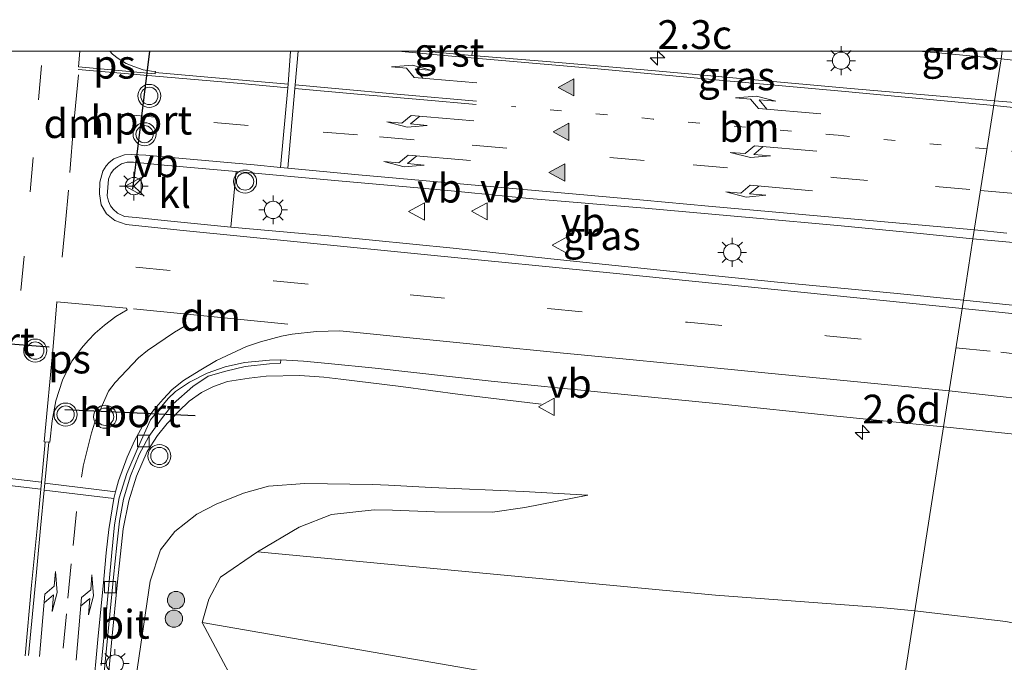
# Model space of a CAD drawing. Units: metres. Extents: x 139990 to 150009, y 452071 to 456253.
# Drawn here: x 140822 to 140908, y 456197 to 456253 of the extents above; entities that cross this region are included whole.
import ezdxf
from ezdxf.enums import TextEntityAlignment as Align

# ---------------------------------------------------------------- set-up
doc = ezdxf.new("R2010")
doc.units = ezdxf.units.M
doc.linetypes.add('VW-1-3_STREEP', pattern=[4, 1, -3])
doc.linetypes.add('VW-3-9_STREEP', pattern=[12, 3, -9])
doc.layers.get('0').update_dxf_attribs({"lineweight": 25})
for name, color, linetype, lineweight in [('B-ME-AM-KILOMETR-S-B1', 7, 'Continuous', 18), ('B-ME-BV-GELEIDECONSTRUCTIE-GELEIDERAIL-L-B1', 213, 'BV-GELEIDERAIL', 18), ('B-ME-GR-BOOM-GV-B6', 93, 'Continuous', 18), ('B-ME-GR-BOOM-S-B1', 93, 'Continuous', 18), ('B-ME-GW-KRUINLIJN-L-B1', 93, 'Continuous', 18), ('B-ME-GW-TEENLIJN-L-B1', 93, 'Continuous', 18), ('B-ME-IE-GRASLAND-GV-B6', 93, 'Continuous', 18), ('B-ME-IE-HULPGEOMETRIE-L-B1', 53, 'Continuous', 18), ('B-ME-IE-MEUBILAIR_WEGMEUBILAIR-LICHTMAST-S-B1', 8, 'Continuous', 18), ('B-ME-VH-VERH_SOORT-BETON-OVERIG-GV-B6', 8, 'IE-TERREINAFSCHEIDING-NATUURLIJK-HOUTWAL', 18), ('B-ME-VH-VERH_SOORT-BITUMEN-GV-B6', 8, 'IE-TERREINAFSCHEIDING-NATUURLIJK-HOUTWAL', 18), ('B-ME-VH-VERH_SOORT-GV-B6', 8, 'Continuous', 18), ('B-ME-VH-VERH_SOORT-KLINKERS-GV-B6', 8, 'IE-TERREINAFSCHEIDING-NATUURLIJK-HOUTWAL', 18), ('B-ME-VV-KOLK-S-B1', 8, 'Continuous', 18), ('B-ME-VW-MARKERING-13STREEP-045-L-B1', 255, 'VW-1-3_STREEP', 18), ('B-ME-VW-MARKERING-39STREEP-015-L-B1', 255, 'VW-3-9_STREEP', 18), ('B-ME-VW-MARKERING-DRIEHOEK-L-B1', 7, 'VW-HAAIETAND70-R-B', 18), ('B-ME-VW-MARKERING-PIJLLI750-S-B1', 7, 'Continuous', 18), ('B-ME-VW-MARKERING-PIJLRE750-S-B1', 7, 'Continuous', 18), ('B-ME-VW-MARKERING-STREEP-015-L-B1', 7, 'Continuous', 18), ('B-ME-VW-MARKERING-VLAKMARK-GV-B6', 7, 'Continuous', 18), ('B-ME-VW-MARKERING-VLAKMARK-S-B1', 7, 'Continuous', 18), ('B-ME-VW-MEUBILAIR_WEGMEUBILAIR-RONA-S-B1', 8, 'Continuous', 18), ('B-ME-VW-MEUBILAIR_WEGMEUBILAIR-VERKEERSBORD-S-B1', 8, 'Continuous', 18), ('B-ME-VW-MEUBILAIR_WEGMEUBILAIR-VERKEERSLICHT-S-B1', 13, 'Continuous', 18), ('B-ME-VW-PORTAAL-L-B1', 10, 'Continuous', 25)]:
    doc.layers.add(name, color=color, linetype=linetype, lineweight=lineweight)
doc.styles.add('NLCS-ISO', font='NLCS-ISO.TTF')
doc.linetypes.add('BV-GELEIDERAIL', pattern='A,10,-3,[108,NLCS.SHX,S=1,R=0,X=0,Y=0],-3', length=16)
doc.linetypes.add('IE-TERREINAFSCHEIDING-NATUURLIJK-HOUTWAL', pattern='A,7,-1.5,[67,NLCS.SHX,S=0.75,R=45,X=0,Y=0],-1.5,7,-1.5,[70,NLCS.SHX,S=0.75,R=0,X=0,Y=0],-1.5', length=20)
doc.linetypes.add('VW-HAAIETAND70-R-B', pattern='A,0,-0.5,[153,NLCS.SHX,S=1,R=180,X=-0.375,Y=0],-0.5', length=1)

# ---------------------------------------------------------------- blocks, each defined once
blk = doc.blocks.new('verkeersbord')
for p, q in [((0, 0.75), (-0.75, -0.625)), ((0.75, -0.625), (0, 0.75)), ((-0.75, -0.625), (0.75, -0.625))]:
    blk.add_line(p, q)
blk = doc.blocks.new('verkeerslicht')
for radius in [1, 0.75]:
    blk.add_circle((0, 0), radius)
blk = doc.blocks.new('wegwijzer')
for q in [(-0.53, -0.53), (0, 0.75), (0.53, -0.53)]:
    blk.add_line((0, 0), q)
blk.add_circle((0, 0), 0.75)
blk = doc.blocks.new('boom')
blk.add_hatch(color=256).paths.add_polyline_path([(-0.75, 0, 1), (0.75, 0, 1)])
blk.add_circle((0, 0), 0.75)
blk = doc.blocks.new('hecto')
for p, q in [((0, 0.625), (-0.625, 0)), ((0, -0.625), (0, 0.625)), ((-0.625, 0), (0.625, 0)), ((0.625, 0), (0, -0.625))]:
    blk.add_line(p, q)
blk = doc.blocks.new('kolk')
blk.add_lwpolyline([(-0.5, -0.5), (0.5, -0.5), (0.5, 0.5), (-0.5, 0.5)], close=True)
blk = doc.blocks.new('verfsymbol')
for color in [252, 253]:
    blk.add_hatch(color=color).paths.add_polyline_path([(0.75, -0.625), (0, 0.75), (-0.75, -0.625)])
blk.add_lwpolyline([(0.75, -0.625), (0, 0.75), (-0.75, -0.625)], close=True)
blk = doc.blocks.new('lantaarnpaal')
for p, q in [((-0.884, 0.884), (-0.53, 0.53)), ((0, 0.75), (0, 1.25)), ((0.53, 0.53), (0.884, 0.884)), ((-0.75, 0), (-1.25, 0)), ((0.75, 0), (1.25, 0)), ((-0.53, -0.53), (-0.884, -0.884)), ((0, -0.75), (0, -1.25)), ((0.53, -0.53), (0.884, -0.884))]:
    blk.add_line(p, q)
blk.add_circle((0, 0), 0.75)
blk = doc.blocks.new('pijll')
for p, q in [((5.7, 1.05, 0.1), (4, 0.75, 0.1)), ((7.5, 0.75, 0.1), (5.7, 1.05, 0.1)), ((0, 0, 0.1), (5.45, 0, 0.1)), ((4, 0.75, 0.1), (5.45, 0.75, 0.1)), ((5.45, 0.75, 0.1), (4.7, 0, 0.1)), ((6.2, 0.75, 0.1), (5.45, 0, 0.1)), ((7.5, 0.75, 0.1), (6.2, 0.75, 0.1))]:
    blk.add_line(p, q)
blk = doc.blocks.new('pijlr')
for p, q in [((0, 0, 0.1), (5.45, 0, 0.1)), ((5.45, -0.75, 0.1), (4.7, 0, 0.1)), ((6.2, -0.75, 0.1), (5.45, 0, 0.1)), ((4, -0.75, 0.1), (5.45, -0.75, 0.1)), ((5.7, -1.05, 0.1), (4, -0.75, 0.1)), ((7.5, -0.75, 0.1), (5.7, -1.05, 0.1)), ((7.5, -0.75, 0.1), (6.2, -0.75, 0.1))]:
    blk.add_line(p, q)

msp = doc.modelspace()

# ---------------------------------------------------------------- linework, layer by layer
at = {"layer": 'B-ME-BV-GELEIDECONSTRUCTIE-GELEIDERAIL-L-B1'}
msp.add_polyline3d([(140829.8034, 456194.5115, 6.9747), (140830.1923, 456198.8773, 6.861), (140830.6768, 456203.8708, 6.7597), (140831.1806, 456208.477, 6.6572), (140831.6824, 456210.9038, 6.576), (140832.348, 456213.0507, 6.5685), (140833.2607, 456215.1893, 6.5372), (140834.1656, 456216.5772, 6.4622), (140835.0088, 456217.6182, 6.49), (140835.9879, 456218.6736, 6.4763), (140836.918, 456219.5752, 6.4577), (140837.9743, 456220.3289, 6.4492), (140839.0416, 456220.8459, 6.4305), (140840.2451, 456221.2621, 6.443), (140842.1346, 456221.5612, 6.3905), (140843.6204, 456221.7368, 6.3855), (140846.5331, 456221.7848, 6.3633), (140848.6268, 456221.6429, 6.3024), (140850.1067, 456221.4709, 6.238), (140855.3064, 456220.8457, 5.974), (140860.481, 456220.1541, 5.689), (140867.5155, 456219.2942, 5.272)], dxfattribs=at)
at = {"layer": 'B-ME-GR-BOOM-GV-B6'}
for points in [[(140861.6063, 456196.239, 3.9198), (140838.0403, 456200.3281, 4.3922), (140838.6307, 456202.3399, 4.483), (140839.6493, 456204.2724, 4.549), (140842.842, 456206.4619, 4.5732), (140882.662, 456202.706, 4.316), (140896.9514, 456201.6229, 3.927), (140899.9851, 456201.3251, 3.9202)], [(140906.5962, 456112.1747, 1.761), (140898.6607, 456112.023, 1.744), (140886.2365, 456113.1437, 1.8372), (140893.1108, 456157.2344, 2.8787), (140899.9851, 456201.3251, 3.9202), (140907.8944, 456200.4142, 3.734), (140914.7555, 456198.9914, 3.6295), (140921.939, 456196.3743, 3.39), (140929.7985, 456192.1451, 3.076), (140936.1584, 456187.3276, 3.028), (140941.0704, 456180.3247, 2.7695), (140944.2432, 456172.8116, 2.615), (140946.9274, 456164.7173, 2.3802), (140946.479, 456156.149, 2.282), (140946.7408, 456148.3457, 2.1317), (140944.9735, 456140.3558, 2.0015), (140941.3288, 456132.9761, 1.9047), (140935.8005, 456126.4252, 1.8705), (140929.2499, 456120.8398, 1.8305), (140922.8214, 456116.79, 1.8222), (140915.0604, 456113.7376, 1.7425), (140906.5962, 456112.1747, 1.761)], [(140899.9851, 456201.3251, 3.9202), (140893.1108, 456157.2344, 2.8787)], [(140873.898, 456194.2646, 3.8198), (140885.667, 456190.813, 3.429), (140854.355, 456192.139, 2.39), (140847.375, 456192.69, 2.378), (140842.1882, 456192.5491, 2.4283), (140838.0403, 456200.3281, 4.3922), (140861.6063, 456196.239, 3.9198), (140873.898, 456194.2646, 3.8198)]]:
    msp.add_polyline3d(points, dxfattribs=at)
at = {"layer": 'B-ME-GW-KRUINLIJN-L-B1'}
for points in [[(140907.469, 456249.323, 4.0965), (140902.6483, 456249.7832, 4.0985), (140900.3216, 456250, 4.1528)], [(140910.8749, 456248.9652, 4.062), (140907.469, 456249.323, 4.0965)], [(140832.1423, 456194.4712, 6.0936), (140833.5202, 456203.9109, 5.9808), (140834.4122, 456206.6261, 5.9058), (140835.67, 456208.228, 5.78), (140837.5748, 456209.734, 5.6742), (140839.2764, 456210.6123, 5.6063), (140841.6499, 456211.5558, 5.5463), (140843.8005, 456212.1804, 5.4903), (140846.9815, 456212.4074, 5.3853), (140852.8429, 456212.3067, 5.285), (140854.244, 456212.2631, 5.2532), (140857.9361, 456212.0605, 5.1316), (140865.9566, 456211.6982, 5.0471), (140871.5578, 456211.3972, 4.8651)], [(140885.667, 456190.813, 3.429), (140873.898, 456194.2646, 3.8198), (140861.6063, 456196.239, 3.9198), (140838.0403, 456200.3281, 4.3922)]]:
    msp.add_polyline3d(points, dxfattribs=at)
at = {"layer": 'B-ME-GW-TEENLIJN-L-B1'}
msp.add_polyline3d([(140838.0403, 456200.3281, 4.3922), (140838.6307, 456202.3399, 4.483), (140839.6493, 456204.2724, 4.549), (140842.842, 456206.4619, 4.5732), (140846.4833, 456208.6226, 4.7412), (140849.2875, 456209.6988, 4.8375), (140852.9816, 456210.1233, 4.8483), (140854.5924, 456210.0817, 4.8103), (140858.234, 456209.9543, 4.7125), (140863.2682, 456209.9151, 4.732), (140866.0887, 456210.3089, 4.784), (140871.5578, 456211.3972, 4.8651)], dxfattribs=at)
at = {"layer": 'B-ME-IE-GRASLAND-GV-B6'}
for points in [[(140900.3216, 456250, 4.1528), (140902.6483, 456249.7832, 4.0985), (140907.469, 456249.323, 4.0965), (140906.903, 456245.693, 4.452), (140894.3731, 456246.7591, 4.511), (140877.1296, 456248.3194, 4.694), (140867.9783, 456249.1051, 4.7975), (140861.487, 456249.616, 4.932), (140861.5328, 456250, 4.918), (140900.3216, 456250, 4.1528)], [(140907.5746, 456250, 3.8089), (140907.469, 456249.323, 4.0965), (140902.6483, 456249.7832, 4.0985), (140900.3216, 456250, 4.1528), (140907.5746, 456250, 3.8089)], [(140911.2, 456245.342, 4.436), (140906.903, 456245.693, 4.452), (140907.469, 456249.323, 4.0965), (140910.8749, 456248.9652, 4.062)], [(140910.8749, 456248.9652, 4.062), (140907.469, 456249.323, 4.0965), (140907.5746, 456250, 3.8089), (140932.3559, 456250, 2.5218)], [(140905.0304, 456233.6809, 4.6212), (140904.1991, 456228.3528, 4.5531), (140898.1526, 456228.957, 4.593), (140888.0508, 456229.9087, 4.8345), (140878.6784, 456230.8676, 4.915), (140868.3529, 456231.9444, 5.06), (140859.859, 456232.876, 5.207), (140849.346, 456233.9013, 5.3045), (140840.536, 456234.707, 5.407), (140841.0134, 456239.5389, 5.3782), (140849.894, 456238.713, 5.227), (140859.4006, 456237.8937, 5.1155), (140866.4587, 456237.196, 5.0502), (140876.5025, 456236.3341, 4.9493), (140885.9136, 456235.5022, 4.8333), (140893.5774, 456234.812, 4.7308), (140899.87, 456234.1956, 4.7227), (140905.0304, 456233.6809, 4.6212)], [(140909.601, 456227.809, 4.502), (140904.1991, 456228.3528, 4.5531), (140905.0304, 456233.6809, 4.6212), (140914.297, 456232.8325, 4.489)], [(140829.4572, 456195.3806, 6.1517), (140829.8653, 456199.5388, 6.083), (140830.3315, 456204.2734, 5.9707), (140830.64, 456207.0454, 5.892), (140830.8725, 456209.1293, 5.8832), (140831.2232, 456211.0515, 5.8208), (140831.5368, 456212.1091, 5.8095), (140831.817, 456213.0624, 5.8058), (140832.5739, 456214.924, 5.777), (140833.4051, 456216.4907, 5.7358), (140834.5004, 456218.0444, 5.717), (140835.5391, 456219.3241, 5.6845), (140837.2255, 456220.8284, 5.6255), (140838.5592, 456221.7331, 5.625), (140840.1113, 456222.1841, 5.575), (140841.7724, 456222.5743, 5.5312), (140843.9116, 456222.8143, 5.54), (140844.853, 456222.8642, 5.5233), (140844.8743, 456223.1587, 5.5482), (140846.838, 456223.0413, 5.5265), (140848.9998, 456222.846, 5.5307), (140853.0865, 456222.4212, 5.4875), (140863.1651, 456221.3081, 5.3122), (140872.9842, 456220.3252, 5.1707), (140882.9788, 456219.3306, 5.0375), (140892.924, 456218.303, 4.871), (140899.501, 456217.633, 4.731), (140902.481, 456217.329, 4.662)], [(140902.481, 456217.329, 4.662), (140899.9851, 456201.3251, 3.9202), (140896.9514, 456201.6229, 3.927), (140882.662, 456202.706, 4.316), (140842.842, 456206.4619, 4.5732), (140846.4833, 456208.6226, 4.7412), (140849.2875, 456209.6988, 4.8375), (140852.9816, 456210.1233, 4.8483), (140854.5924, 456210.0817, 4.8103), (140858.234, 456209.9543, 4.7125), (140863.2682, 456209.9151, 4.732), (140866.0887, 456210.3089, 4.784), (140871.5578, 456211.3972, 4.8651), (140865.9566, 456211.6982, 5.0471), (140857.9361, 456212.0605, 5.1316), (140854.244, 456212.2631, 5.2532), (140852.8429, 456212.3067, 5.285), (140846.9815, 456212.4074, 5.3853), (140843.8005, 456212.1804, 5.4903), (140841.6499, 456211.5558, 5.5463), (140839.2764, 456210.6123, 5.6063), (140837.5748, 456209.734, 5.6742), (140835.67, 456208.228, 5.78), (140834.4122, 456206.6261, 5.9058), (140833.5202, 456203.9109, 5.9808), (140832.1423, 456194.4712, 6.0936)], [(140907.8944, 456200.4142, 3.734), (140899.9851, 456201.3251, 3.9202), (140902.481, 456217.329, 4.662), (140904.476, 456217.126, 4.616), (140909.449, 456216.613, 4.52)], [(140832.1423, 456194.4712, 6.0936), (140833.5202, 456203.9109, 5.9808), (140834.4122, 456206.6261, 5.9058), (140835.67, 456208.228, 5.78), (140837.5748, 456209.734, 5.6742), (140839.2764, 456210.6123, 5.6063), (140841.6499, 456211.5558, 5.5463), (140843.8005, 456212.1804, 5.4903), (140846.9815, 456212.4074, 5.3853), (140852.8429, 456212.3067, 5.285), (140854.244, 456212.2631, 5.2532), (140857.9361, 456212.0605, 5.1316), (140865.9566, 456211.6982, 5.0471), (140871.5578, 456211.3972, 4.8651), (140866.0887, 456210.3089, 4.784)], [(140866.0887, 456210.3089, 4.784), (140863.2682, 456209.9151, 4.732), (140858.234, 456209.9543, 4.7125), (140854.5924, 456210.0817, 4.8103), (140852.9816, 456210.1233, 4.8483), (140849.2875, 456209.6988, 4.8375), (140846.4833, 456208.6226, 4.7412), (140842.842, 456206.4619, 4.5732), (140839.6493, 456204.2724, 4.549), (140838.6307, 456202.3399, 4.483), (140838.0403, 456200.3281, 4.3922), (140842.1882, 456192.5491, 2.4283), (140841.4897, 456192.3145, 2.3985), (140840.9819, 456191.8588, 2.3645), (140840.6223, 456189.9796, 2.3093), (140840.1559, 456178.0471, 2.084), (140838.4435, 456159.4715, 2.0245), (140837.3721, 456146.8028, 1.9905), (140835.9371, 456131.5221, 1.8545), (140834.4712, 456118.7276, 1.8715), (140832.8565, 456113.6094, 1.8193), (140831.7005, 456112.0918, 1.8583), (140830.3227, 456110.8309, 1.8583)]]:
    msp.add_polyline3d(points, dxfattribs=at)
at = {"layer": 'B-ME-IE-HULPGEOMETRIE-L-B1'}
msp.add_polyline3d([(140885.2485, 456106.8074, 1.6259), (140886.2365, 456113.1437, 1.8372), (140893.1108, 456157.2344, 2.8787), (140899.9851, 456201.3251, 3.9202), (140902.481, 456217.329, 4.662), (140904.1991, 456228.3528, 4.5531), (140905.0304, 456233.6809, 4.6212), (140906.903, 456245.693, 4.452), (140907.469, 456249.323, 4.0965), (140907.5746, 456250, 3.8089)], dxfattribs=at)
at = {"layer": 'B-ME-VH-VERH_SOORT-BETON-OVERIG-GV-B6'}
msp.add_polyline3d([(140829.2601, 456196.5919, 6.1972), (140829.7192, 456201.3746, 6.0935), (140830.1962, 456206.4141, 5.966), (140830.4197, 456208.8103, 5.9135), (140830.8373, 456211.1543, 5.8772), (140831.4862, 456213.2647, 5.8522), (140832.4778, 456215.5685, 5.801), (140833.5611, 456217.9357, 5.7597), (140835.0856, 456219.7896, 5.7085), (140835.7408, 456220.3988, 5.6972), (140836.9371, 456221.2217, 5.6835), (140838.4872, 456222.0007, 5.6335), (140840.0459, 456222.5473, 5.6097), (140841.7199, 456222.9211, 5.5715), (140843.8962, 456223.124, 5.5582), (140844.8743, 456223.1587, 5.5482), (140844.853, 456222.8642, 5.5233), (140843.9116, 456222.8143, 5.54), (140841.7724, 456222.5743, 5.5312), (140840.1113, 456222.1841, 5.575), (140838.5592, 456221.7331, 5.625), (140837.2255, 456220.8284, 5.6255), (140835.5391, 456219.3241, 5.6845), (140834.5004, 456218.0444, 5.717), (140833.4051, 456216.4907, 5.7358), (140832.5739, 456214.924, 5.777), (140831.817, 456213.0624, 5.8058), (140831.5368, 456212.1091, 5.8095), (140831.2232, 456211.0515, 5.8208), (140830.8725, 456209.1293, 5.8832), (140830.64, 456207.0454, 5.892), (140830.3315, 456204.2734, 5.9707), (140829.8653, 456199.5388, 6.083), (140829.4572, 456195.3806, 6.1517)], dxfattribs=at)
at = {"layer": 'B-ME-VH-VERH_SOORT-BITUMEN-GV-B6'}
for points in [[(140794.51, 456193.902, 6.488), (140795.515, 456203.851, 6.283), (140796.388, 456213.813, 6.07), (140797.099, 456221.28, 5.943), (140798.049, 456231.235, 5.745), (140798.915, 456241.195, 5.537), (140799.5861, 456250, 5.3136), (140818.8239, 456250, 5.5156), (140818.843, 456249.959, 5.514), (140819.014, 456249.783, 5.498), (140819.255, 456249.696, 5.495), (140819.525, 456249.767, 5.484), (140819.866, 456249.949, 5.473), (140819.9139, 456250, 5.4701), (140857.343, 456250, 4.9575)], [(140857.343, 456250, 4.9575), (140861.487, 456249.616, 4.932), (140867.9783, 456249.1051, 4.7975), (140877.1296, 456248.3194, 4.694), (140894.3731, 456246.7591, 4.511), (140906.903, 456245.693, 4.452), (140905.0304, 456233.6809, 4.6212), (140899.87, 456234.1956, 4.7227), (140893.5774, 456234.812, 4.7308), (140885.9136, 456235.5022, 4.8333), (140876.5025, 456236.3341, 4.9493), (140866.4587, 456237.196, 5.0502), (140859.4006, 456237.8937, 5.1155), (140849.894, 456238.713, 5.227), (140841.0134, 456239.5389, 5.3782), (140834.7294, 456240.0992, 5.428), (140832.0692, 456240.3497, 5.461), (140831.5244, 456240.3364, 5.4595), (140831.0269, 456240.1912, 5.4595), (140830.675, 456239.9814, 5.4542), (140830.3426, 456239.6831, 5.4633), (140830.104, 456239.375, 5.478), (140829.914, 456238.883, 5.484), (140829.7964, 456237.4294, 5.508), (140829.9037, 456236.955, 5.511), (140830.0921, 456236.542, 5.5283), (140830.3087, 456236.2585, 5.5253), (140830.6899, 456235.9134, 5.5162), (140831.3033, 456235.6293, 5.502), (140832.304, 456235.53, 5.501), (140834.74, 456235.279, 5.469), (140840.536, 456234.707, 5.407), (140849.346, 456233.9013, 5.3045), (140859.859, 456232.876, 5.207), (140868.3529, 456231.9444, 5.06), (140878.6784, 456230.8676, 4.915), (140888.0508, 456229.9087, 4.8345), (140898.1526, 456228.957, 4.593), (140904.1991, 456228.3528, 4.5531), (140902.481, 456217.329, 4.662), (140899.501, 456217.633, 4.731), (140892.924, 456218.303, 4.871), (140882.9788, 456219.3306, 5.0375), (140872.9842, 456220.3252, 5.1707), (140863.1651, 456221.3081, 5.3122), (140853.0865, 456222.4212, 5.4875), (140848.9998, 456222.846, 5.5307), (140846.838, 456223.0413, 5.5265), (140844.8743, 456223.1587, 5.5482), (140843.8962, 456223.124, 5.5582), (140841.7199, 456222.9211, 5.5715), (140840.0459, 456222.5473, 5.6097), (140838.4872, 456222.0007, 5.6335), (140836.9371, 456221.2217, 5.6835), (140835.7408, 456220.3988, 5.6972), (140835.0856, 456219.7896, 5.7085), (140833.5611, 456217.9357, 5.7597), (140832.4778, 456215.5685, 5.801), (140831.4862, 456213.2647, 5.8522), (140830.8373, 456211.1543, 5.8772), (140830.4197, 456208.8103, 5.9135), (140830.1962, 456206.4141, 5.966), (140829.7192, 456201.3746, 6.0935), (140829.2601, 456196.5919, 6.1972)], [(140914.297, 456232.8325, 4.489), (140905.0304, 456233.6809, 4.6212), (140906.903, 456245.693, 4.452), (140911.2, 456245.342, 4.436)], [(140909.449, 456216.613, 4.52), (140904.476, 456217.126, 4.616), (140902.481, 456217.329, 4.662), (140904.1991, 456228.3528, 4.5531), (140909.601, 456227.809, 4.502)]]:
    msp.add_polyline3d(points, dxfattribs=at)
at = {"layer": 'B-ME-VH-VERH_SOORT-GV-B6'}
msp.add_polyline3d([(140861.5328, 456250, 4.918), (140861.487, 456249.616, 4.932), (140857.343, 456250, 4.9575), (140861.5328, 456250, 4.918)], dxfattribs=at)
at = {"layer": 'B-ME-VH-VERH_SOORT-KLINKERS-GV-B6'}
msp.add_polyline3d([(140841.0134, 456239.5389, 5.3782), (140840.536, 456234.707, 5.407), (140834.74, 456235.279, 5.469), (140832.304, 456235.53, 5.501), (140831.3033, 456235.6293, 5.502), (140830.6899, 456235.9134, 5.5162), (140830.3087, 456236.2585, 5.5253), (140830.0921, 456236.542, 5.5283), (140829.9037, 456236.955, 5.511), (140829.7964, 456237.4294, 5.508), (140829.914, 456238.883, 5.484), (140830.104, 456239.375, 5.478), (140830.3426, 456239.6831, 5.4633), (140830.675, 456239.9814, 5.4542), (140831.0269, 456240.1912, 5.4595), (140831.5244, 456240.3364, 5.4595), (140832.0692, 456240.3497, 5.461), (140834.7294, 456240.0992, 5.428), (140841.0134, 456239.5389, 5.3782)], dxfattribs=at)
at = {"layer": 'B-ME-VW-MARKERING-13STREEP-045-L-B1'}
for points in [[(140906.2489, 456241.497, 4.517), (140893.2435, 456242.689, 4.68), (140877.2425, 456244.0996, 4.8752), (140864.9265, 456245.1984, 4.992)], [(140958.5562, 456231.8618, 4.0394), (140954.77, 456233.253, 4.11), (140950.617, 456234.523, 4.13), (140945.68, 456235.886, 4.161), (140941.752, 456236.887, 4.218), (140937.658, 456237.732, 4.234), (140933.543, 456238.448, 4.308), (140929.589, 456239.054, 4.366), (140925.578, 456239.559, 4.404), (140921.461, 456240.038, 4.426), (140917.352, 456240.459, 4.448), (140906.2489, 456241.497, 4.517)]]:
    msp.add_polyline3d(points, dxfattribs=at)
at = {"layer": 'B-ME-VW-MARKERING-39STREEP-015-L-B1'}
for points in [[(140822.292, 456229.186, 5.797), (140823.101, 456237.763, 5.629), (140823.819, 456245.769, 5.46), (140824.2103, 456250, 5.3743)], [(140830.9884, 456244.5241, 5.3488), (140839.049, 456243.8, 5.27), (140843.9041, 456243.3706, 5.264)], [(140848.5572, 456242.967, 5.178), (140853.4693, 456242.5454, 5.168), (140861.5225, 456241.8197, 5.1105), (140880.718, 456240.1107, 4.8985), (140892.8682, 456239.0172, 4.7417), (140901.778, 456238.2286, 4.686), (140905.6853, 456237.8819, 4.631)], [(140826.432, 456237.926, 5.578), (140826.174, 456235.065, 5.632), (140825.602, 456229.048, 5.747)], [(140905.6853, 456237.8819, 4.631), (140909.995, 456237.506, 4.574), (140914.126, 456237.093, 4.514), (140917.785, 456236.726, 4.455), (140922.027, 456236.265, 4.416), (140926.029, 456235.728, 4.328), (140930.028, 456235.171, 4.262), (140934.033, 456234.52, 4.187), (140937.993, 456233.783, 4.098), (140941.912, 456232.881, 3.999), (140945.778, 456231.836, 3.976), (140949.5513, 456230.6739, 3.9504), (140953.3812, 456229.376, 3.8752), (140957.1633, 456227.9441, 3.8468)], [(140832.271, 456231.231, 5.548), (140844.259, 456230.036, 5.451), (140856.1176, 456228.8176, 5.368), (140868.092, 456227.6197, 5.242), (140880.2157, 456226.4297, 5.057), (140892.3153, 456225.2489, 4.862), (140903.5514, 456224.1971, 4.636)], [(140836.476, 456226.05, 5.643), (140835.645, 456225.562, 5.667), (140833.284, 456223.971, 5.736), (140832.522, 456223.344, 5.75), (140830.4717, 456221.1873, 5.8125), (140829.9109, 456220.4315, 5.826), (140828.7262, 456217.7498, 5.8808), (140828.4163, 456216.8167, 5.8883), (140827.6985, 456213.8932, 5.9535), (140827.5456, 456212.9538, 5.97)], [(140903.5514, 456224.1971, 4.636), (140907.444, 456223.818, 4.583), (140916.212, 456222.866, 4.452)], [(140827.1387, 456209.9868, 6.0221), (140826.6608, 456205.435, 6.1108), (140826.2461, 456201.0797, 6.1918), (140825.1275, 456189.0543, 6.4473), (140824.3785, 456181.029, 6.5946), (140823.681, 456173.7484, 6.7021), (140822.908, 456165.3558, 6.8486), (140822.1779, 456157.657, 7.0133), (140821.4083, 456149.5275, 7.1503)]]:
    msp.add_polyline3d(points, dxfattribs=at)
at = {"layer": 'B-ME-VW-MARKERING-DRIEHOEK-L-B1'}
msp.add_line((140845.484, 456226.261, 5.539), (140832.071, 456227.589, 5.681), dxfattribs=at)
msp.add_polyline3d([(140827.292, 456247.936, 5.36), (140826.874, 456243.457, 5.451), (140826.535, 456239.459, 5.542)], dxfattribs=at)
at = {"layer": 'B-ME-VW-MARKERING-STREEP-015-L-B1'}
for p, q in [((140824.071, 456212.531, 6.078), (140817.67, 456213.263, 6.187)), ((140817.613, 456212.651, 6.199), (140824.012, 456211.92, 6.089)), ((140824.3704, 456212.4325, 6.0751), (140830.5269, 456211.6858, 5.9072)), ((140830.3826, 456211.099, 5.9172), (140824.3098, 456211.8253, 6.0865))]:
    msp.add_line(p, q, dxfattribs=at)
for points in [[(140844.8491, 456239.8841, 5.3208), (140845.479, 456246.798, 5.161), (140845.51, 456247.136, 5.15), (140845.736, 456250, 5.0814)], [(140846.3905, 456250, 5.0727), (140846.132, 456247.079, 5.145), (140846.105, 456246.744, 5.158), (140845.779, 456243.127, 5.226), (140845.4809, 456239.8393, 5.3168)], [(140906.8369, 456245.269, 4.49), (140902.2, 456245.7135, 4.484), (140893.929, 456246.501, 4.584), (140882.662, 456247.518, 4.712), (140872.125, 456248.496, 4.811), (140859.0803, 456249.6309, 4.9437), (140855.0662, 456250, 4.9777)], [(140845.479, 456246.798, 5.161), (140841.4223, 456247.174, 5.197), (140832.3102, 456247.9594, 5.2585), (140827.2767, 456248.4175, 5.3607)], [(140845.51, 456247.136, 5.15), (140838.2247, 456247.7688, 5.202), (140833.9733, 456248.1304, 5.2367)], [(140861.8609, 456245.3614, 5.038), (140857.299, 456245.77, 5.083), (140851.541, 456246.272, 5.133), (140846.105, 456246.744, 5.158)], [(140846.132, 456247.079, 5.145), (140849.599, 456246.762, 5.118), (140855.296, 456246.242, 5.097), (140861.8965, 456245.6503, 5.021)], [(140906.8369, 456245.269, 4.49), (140910.805, 456244.879, 4.453)], [(140904.0854, 456227.6233, 4.6221), (140873.7606, 456230.6907, 5.0571), (140857.9226, 456232.2668, 5.2538), (140846.8704, 456233.3635, 5.3628), (140836.1147, 456234.4289, 5.4828), (140831.4413, 456234.9134, 5.5348), (140830.4629, 456235.2642, 5.5498), (140829.7428, 456235.8432, 5.5638), (140829.2655, 456236.6424, 5.5598), (140829.1128, 456237.5946, 5.5408), (140829.167, 456238.6178, 5.5238), (140829.4115, 456239.551, 5.4938), (140829.6993, 456240.035, 5.4868), (140829.9707, 456240.3291, 5.4758), (140830.3641, 456240.6433, 5.4668), (140831.292, 456240.9779, 5.4428), (140831.933, 456241.0243, 5.4148), (140833.1442, 456240.9518, 5.4058), (140836.3248, 456240.6583, 5.3908), (140842.5541, 456240.1091, 5.3628), (140844.8491, 456239.8841, 5.3208), (140845.4809, 456239.8393, 5.3168), (140851.6426, 456239.2569, 5.2518), (140864.3825, 456238.1079, 5.0938), (140876.3876, 456237.0458, 4.9818), (140882.0343, 456236.5355, 4.9192), (140905.1542, 456234.475, 4.6475)], [(140907.979, 456234.178, 4.604), (140905.1542, 456234.475, 4.6475)], [(140904.0854, 456227.6233, 4.6221), (140911.296, 456226.8926, 4.5375)], [(140902.9681, 456220.4544, 4.6748), (140894.0972, 456221.3201, 4.8395), (140886.9373, 456222.0219, 4.9887), (140880.1793, 456222.7062, 5.0827), (140875.499, 456223.158, 5.226), (140869.167, 456223.782, 5.262), (140862.756, 456224.408, 5.352), (140858.3998, 456224.8421, 5.4352), (140855.2176, 456225.1674, 5.4657), (140852.0529, 456225.4867, 5.4982), (140850.02, 456225.695, 5.53), (140847.996, 456225.618, 5.498), (140845.854, 456225.382, 5.528), (140844.937, 456225.219, 5.549), (140843.1156, 456224.7306, 5.56), (140841.9073, 456224.3051, 5.5895), (140839.287, 456223.0964, 5.6433), (140837.7864, 456222.2176, 5.6685), (140836.4256, 456221.3574, 5.6722), (140835.4519, 456220.572, 5.726), (140834.6454, 456219.7513, 5.7435), (140833.8541, 456218.8242, 5.7922), (140833.0037, 456217.6449, 5.8197), (140832.1937, 456216.1631, 5.8447), (140831.5169, 456214.6917, 5.8685), (140830.7878, 456212.6414, 5.891), (140830.5269, 456211.6858, 5.9072), (140830.3826, 456211.099, 5.9172), (140829.9234, 456208.4157, 5.9435), (140829.7172, 456206.3877, 5.9972), (140829.4955, 456204.0957, 6.051), (140828.9883, 456198.8333, 6.171), (140828.5483, 456194.0821, 6.2647)], [(140902.9681, 456220.4544, 4.6748), (140907.6669, 456219.95, 4.5914), (140912.7208, 456219.3641, 4.4994)], [(140822.668, 456197.436, 6.344), (140823.228, 456203.56, 6.23), (140823.694, 456208.5, 6.137), (140824.012, 456211.92, 6.089), (140824.071, 456212.531, 6.078), (140824.398, 456216.022, 6.016)], [(140822.959, 456197.443, 6.332), (140823.637, 456204.712, 6.194), (140823.993, 456208.535, 6.123), (140824.3098, 456211.8253, 6.0865), (140824.3704, 456212.4325, 6.0751), (140824.722, 456215.997, 6.012)]]:
    msp.add_polyline3d(points, dxfattribs=at)
at = {"layer": 'B-ME-VW-MARKERING-VLAKMARK-GV-B6'}
for points in [[(140830.0182, 456250, 5.3093), (140830.2602, 456249.7504, 5.324), (140830.7603, 456249.3484, 5.268), (140831.4369, 456248.9281, 5.287), (140832.0991, 456248.6529, 5.256), (140832.9239, 456248.3845, 5.25), (140833.6397, 456248.2577, 5.2395), (140833.9836, 456248.2198, 5.2362), (140833.9733, 456248.1304, 5.2367), (140833.9633, 456248.0381, 5.2393), (140827.2852, 456248.6426, 5.349), (140827.4272, 456250, 5.3214), (140830.0182, 456250, 5.3093)], [(140825.009, 456217.844, 5.97), (140824.803, 456215.991, 6.009), (140824.308, 456216.029, 6.017), (140825.107, 456224.318, 5.853), (140825.4254, 456228.2113, 5.7515), (140831.4766, 456227.6412, 5.6925), (140831.5191, 456227.4933, 5.687), (140830.5339, 456226.9282, 5.6922), (140829.5517, 456226.1816, 5.7162), (140828.7349, 456225.465, 5.753), (140828.1386, 456224.8281, 5.7778), (140827.5612, 456224.1695, 5.7965), (140827.1057, 456223.5479, 5.807), (140826.707, 456223.049, 5.853), (140825.907, 456221.404, 5.887), (140825.329, 456219.59, 5.927), (140825.009, 456217.844, 5.97)]]:
    msp.add_polyline3d(points, dxfattribs=at)
at = {"layer": 'B-ME-VW-PORTAAL-L-B1'}
for p, q in [((140832.0272, 456237.9934, 11.7559), (140833.4867, 456250, 11.924)), ((140813.412, 456225.221, 12.29), (140824.744, 456224.276, 5.857)), ((140837.4305, 456218.2963, 11.944), (140826.108, 456218.8175, 11.7757))]:
    msp.add_line(p, q, dxfattribs=at)

# ---------------------------------------------------------------- block references
at = {"layer": 'B-ME-AM-KILOMETR-S-B1', "rotation": 90}
for p in [(140877.6141, 456249.4101, 4.7493), (140895.4242, 456216.8487, 4.8233)]:
    msp.add_blockref('hecto', p, dxfattribs=at)
at = {"layer": 'B-ME-GR-BOOM-S-B1', "rotation": 90}
for p in [(140835.7729, 456202.2717, 4.881), (140835.5891, 456200.6556, 4.845)]:
    msp.add_blockref('boom', p, dxfattribs=at)
at = {"layer": 'B-ME-IE-MEUBILAIR_WEGMEUBILAIR-LICHTMAST-S-B1', "rotation": 90}
for p in [(140893.5689, 456249.1706, 4.451), (140832.1163, 456238.2681, 5.5914), (140844.2072, 456236.1952, 5.3799), (140884.1079, 456232.5064, 4.8553), (140830.4581, 456196.7505, 6.2431)]:
    msp.add_blockref('lantaarnpaal', p, dxfattribs=at)
at = {"layer": 'B-ME-VV-KOLK-S-B1', "rotation": 90}
for p in [(140832.9304, 456216.0971, 5.7634), (140830.045, 456203.393, 6.035)]:
    msp.add_blockref('kolk', p, dxfattribs=at)
at = {"layer": 'B-ME-VW-MARKERING-PIJLLI750-S-B1'}
for p, rotation in [((140861.6423, 456243.9389, 5.0975), 175), ((140891.4733, 456241.2942, 4.7243), 175), ((140861.3756, 456240.4992, 5.124), 175.1), ((140891.0937, 456237.8644, 4.7668), 175)]:
    msp.add_blockref('pijll', p, dxfattribs=dict(at, rotation=rotation))
at = {"layer": 'B-ME-VW-MARKERING-PIJLRE750-S-B1'}
for p, rotation in [((140861.9131, 456247.2421, 4.971), 175.1), ((140891.8103, 456244.5355, 4.6743), 174.9), ((140823.912, 456197.354, 6.31), 85.1), ((140827.0839, 456197.0553, 6.2545), 85.1)]:
    msp.add_blockref('pijlr', p, dxfattribs=dict(at, rotation=rotation))
at = {"layer": 'B-ME-VW-MARKERING-VLAKMARK-S-B1', "rotation": 90}
for p in [(140869.727, 456246.8526, 4.9025), (140869.2966, 456242.9735, 4.995), (140868.9237, 456239.4456, 5.033)]:
    msp.add_blockref('verfsymbol', p, dxfattribs=at)
at = {"layer": 'B-ME-VW-MEUBILAIR_WEGMEUBILAIR-RONA-S-B1', "rotation": 90}
msp.add_blockref('wegwijzer', (140832.1139, 456238.2681, 5.5914), dxfattribs=at)
at = {"layer": 'B-ME-VW-MEUBILAIR_WEGMEUBILAIR-VERKEERSBORD-S-B1', "rotation": 90}
for p in [(140832.1115, 456238.2681, 5.5914), (140856.728, 456236.0533, 5.182), (140862.1991, 456236.0733, 5.1205), (140869.2051, 456233.1321, 5.0275), (140868.0156, 456219.0765, 5.2932)]:
    msp.add_blockref('verkeersbord', p, dxfattribs=at)
at = {"layer": 'B-ME-VW-MEUBILAIR_WEGMEUBILAIR-VERKEERSLICHT-S-B1', "rotation": 90}
for p in [(140833.4532, 456246.1084, 12.2749), (140833.0385, 456242.7803, 12.1326), (140841.7758, 456238.6628, 5.3676), (140823.539, 456223.965, 5.881), (140826.1777, 456218.4014, 12.2082), (140829.6135, 456218.2105, 12.1922), (140834.3249, 456214.7966, 5.8589)]:
    msp.add_blockref('verkeerslicht', p, dxfattribs=at)

# ---------------------------------------------------------------- texts
at = {"layer": 'B-ME-AM-KILOMETR-S-B1', "ltscale": 0.2, "style": 'NLCS-ISO'}
for s, p in [('2.3c', (140877.6141, 456249.4101, 4.7493)), ('2.6d', (140895.4242, 456216.8487, 4.8233))]:
    msp.add_text(s, height=2.5, dxfattribs=at).set_placement(p, align=Align.BOTTOM_LEFT)
at = {"layer": 'B-ME-IE-GRASLAND-GV-B6', "ltscale": 0.2, "style": 'NLCS-ISO'}
for p in [(140903.9481, 456249.6615), (140884.478, 456247.8465), (140872.7832, 456233.9458)]:
    msp.add_text('gras', height=2.5, dxfattribs=at).set_placement(p, align=Align.MIDDLE_CENTER)
at = {"layer": 'B-ME-VH-VERH_SOORT-BITUMEN-GV-B6', "ltscale": 0.2, "style": 'NLCS-ISO'}
msp.add_text('bit', height=2.5, dxfattribs=at).set_placement((140831.3196, 456200.1643), align=Align.MIDDLE_CENTER)
at = {"layer": 'B-ME-VH-VERH_SOORT-GV-B6', "ltscale": 0.2, "style": 'NLCS-ISO'}
msp.add_text('grst', height=2.5, dxfattribs=at).set_placement((140859.5187, 456249.9001), align=Align.MIDDLE_CENTER)
at = {"layer": 'B-ME-VH-VERH_SOORT-KLINKERS-GV-B6', "ltscale": 0.2, "style": 'NLCS-ISO'}
msp.add_text('kl', height=2.5, dxfattribs=at).set_placement((140835.6529, 456237.6113), align=Align.MIDDLE_CENTER)
at = {"layer": 'B-ME-VW-MARKERING-13STREEP-045-L-B1', "ltscale": 0.2, "style": 'NLCS-ISO'}
msp.add_text('bm', height=2.5, dxfattribs=at).set_placement((140885.5887, 456243.3586), align=Align.MIDDLE_CENTER)
at = {"layer": 'B-ME-VW-MARKERING-DRIEHOEK-L-B1', "ltscale": 0.2, "style": 'NLCS-ISO'}
for p in [(140826.9046, 456243.6983), (140838.7775, 456226.925)]:
    msp.add_text('dm', height=2.5, dxfattribs=at).set_placement(p, align=Align.MIDDLE_CENTER)
at = {"layer": 'B-ME-VW-MARKERING-VLAKMARK-GV-B6', "ltscale": 0.2, "style": 'NLCS-ISO'}
for p in [(140830.4184, 456248.8619), (140826.5214, 456223.2289)]:
    msp.add_text('ps', height=2.5, dxfattribs=at).set_placement(p, align=Align.MIDDLE_CENTER)
at = {"layer": 'B-ME-VW-MEUBILAIR_WEGMEUBILAIR-VERKEERSBORD-S-B1', "ltscale": 0.2, "style": 'NLCS-ISO'}
for p in [(140832.1115, 456238.2681, 5.5914), (140856.728, 456236.0533, 5.182), (140862.1991, 456236.0733, 5.1205), (140869.2051, 456233.1321, 5.0275), (140868.0156, 456219.0765, 5.2932)]:
    msp.add_text('vb', height=2.5, dxfattribs=at).set_placement(p, align=Align.BOTTOM_LEFT)
at = {"layer": 'B-ME-VW-PORTAAL-L-B1', "ltscale": 0.2, "style": 'NLCS-ISO'}
for p in [(140832.7569, 456243.9967), (140819.078, 456224.7485), (140831.7692, 456218.5569)]:
    msp.add_text('hport', height=2.5, dxfattribs=at).set_placement(p, align=Align.MIDDLE_CENTER)

doc.saveas('drawing.dxf')
